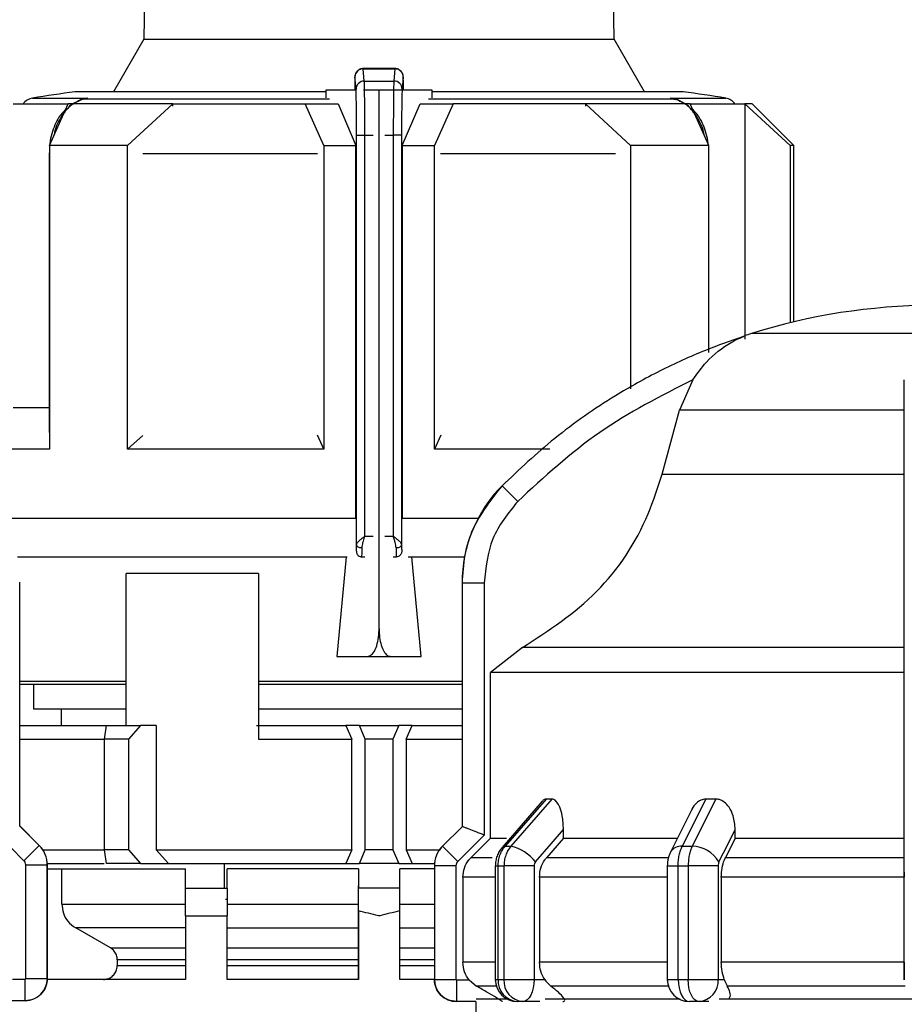
# Model space of a CAD drawing. Units: millimetres. Extents: x 50 to 2082, y 50 to 1435.
# Drawn here: x 601 to 654, y 519 to 578 of the extents above; entities that cross this region are included whole.
import ezdxf

# ---------------------------------------------------------------- set-up
doc = ezdxf.new("R2010")
doc.units = ezdxf.units.MM
doc.header["$LTSCALE"] = 5
doc.styles.add('SLDTEXTSTYLE0', font='TXT', dxfattribs={"width": 0.75})
doc.dimstyles.new('SLDDIMSTYLE0', dxfattribs={"dimtxt": 17.5, "dimasz": 16.51, "dimexe": 0, "dimexo": 0.0625, "dimgap": 4.375, "dimtad": 1, "dimdec": 0, "dimlfac": 0.6, "dimrnd": 1e-09, "dimzin": 12, "dimdsep": 46, "dimtxsty": 'SLDTEXTSTYLE0', "dimsah": 1, "dimcen": 0.09, "dimadec": 0, "dimazin": 3, "dimtfac": 1, "dimtdec": 0, "dimtofl": 0, "dimtmove": 0, "dimatfit": 3, "dimfxl": 1, "dimfrac": 2, "dimtolj": 1, "dimtzin": 12, "dimarcsym": 0})
doc.dimstyles.new('SLDDIMSTYLE1', dxfattribs={"dimtxt": 17.5, "dimasz": 16.51, "dimexe": 0, "dimexo": 0.0625, "dimgap": 4.375, "dimtad": 1, "dimlfac": 0.6, "dimrnd": 1e-09, "dimzin": 12, "dimdsep": 46, "dimtxsty": 'SLDTEXTSTYLE0', "dimsah": 1, "dimcen": 0.09, "dimadec": 0, "dimazin": 3, "dimtfac": 1, "dimtofl": 0, "dimtmove": 0, "dimatfit": 3, "dimfxl": 1, "dimfrac": 2, "dimtolj": 1, "dimtzin": 12, "dimarcsym": 0})

# ---------------------------------------------------------------- blocks, each defined once
blk = doc.blocks.new('_D_1')
at = {"color": 7, "linetype": 'Continuous', "lineweight": 0}
for p, q in [((311.94, 373.091), (311.94, 706.314)), ((980.793, 547.633), (980.793, 706.314)), ((311.94, 701.314), (980.793, 701.314))]:
    blk.add_line(p, q, dxfattribs=at)
at = {"color": 7, "linetype": 'Continuous', "lineweight": 18}
for points in [[(311.94, 701.314), (328.45, 698.774), (328.45, 703.854)], [(980.793, 701.314), (964.283, 703.854), (964.283, 698.774)]]:
    blk.add_solid(points, dxfattribs=at)
at = {"color": 7, "linetype": 'Continuous', "lineweight": 18, "insert": (626.97, 723.873), "char_height": 17.5, "attachment_point": 1, "style": 'SLDTEXTSTYLE0'}
blk.add_mtext('404', dxfattribs=at)
blk = doc.blocks.new('_D_8')
at = {"color": 7, "linetype": 'Continuous', "lineweight": 0}
for p, q in [((380.792, 525.26), (380.792, 666.83)), ((980.793, 547.633), (980.793, 666.83)), ((380.792, 661.83), (980.793, 661.83))]:
    blk.add_line(p, q, dxfattribs=at)
at = {"color": 7, "linetype": 'Continuous', "lineweight": 18}
for points in [[(380.792, 661.83), (397.302, 659.29), (397.302, 664.37)], [(980.793, 661.83), (964.283, 664.37), (964.283, 659.29)]]:
    blk.add_solid(points, dxfattribs=at)
at = {"color": 7, "linetype": 'Continuous', "lineweight": 18, "insert": (666.377, 684.389), "char_height": 17.5, "attachment_point": 1, "style": 'SLDTEXTSTYLE0'}
blk.add_mtext('360', dxfattribs=at)

msp = doc.modelspace()

# ---------------------------------------------------------------- linework, layer by layer
at = {"color": 7, "linetype": 'Continuous', "lineweight": 25}
for p, q in [((609.126, 625.58), (608.278, 576.982)), ((609.126, 625.58), (608.278, 576.982)), ((636.641, 576.982), (635.793, 625.58)), ((636.641, 576.982), (635.793, 625.58)), ((608.278, 576.982), (606.451, 573.818)), ((608.278, 576.982), (606.451, 573.818)), ((608.278, 576.982), (636.641, 576.982)), ((638.468, 573.818), (636.641, 576.982)), ((638.468, 573.818), (636.641, 576.982)), ((623.441, 575.222), (621.49, 575.222)), ((621.568, 574.466), (621.507, 575.206)), ((621.507, 575.206), (623.413, 575.206)), ((623.413, 575.206), (623.351, 574.466)), ((621.069, 573.975), (621.007, 574.712)), ((623.913, 574.712), (623.851, 573.975)), ((619.25, 573.913), (619.25, 573.444)), ((621.073, 573.913), (619.25, 573.913)), ((620.994, 573.972), (620.994, 573.913)), ((622.46, 573.913), (621.522, 573.913)), ((621.568, 574.466), (623.351, 574.466)), ((622.46, 541.413), (622.46, 573.913)), ((623.847, 573.913), (622.46, 573.913)), ((625.669, 573.913), (623.847, 573.913)), ((623.926, 573.913), (623.926, 573.972)), ((625.669, 573.444), (625.669, 573.913)), ((601.56, 573.436), (604.905, 573.436)), ((604.454, 573.326), (603.784, 572.978)), ((604.033, 573.08), (604.339, 573.291)), ((619.25, 573.818), (604.127, 573.818)), ((604.905, 573.436), (604.61, 573.361)), ((619.481, 573.361), (604.61, 573.361)), ((604.612, 573.361), (604.905, 573.436)), ((640.31, 573.361), (625.438, 573.361)), ((640.793, 573.818), (625.669, 573.818)), ((640.31, 573.361), (640.015, 573.436)), ((640.015, 573.436), (640.311, 573.36)), ((640.015, 573.436), (643.36, 573.436)), ((641.136, 572.978), (640.466, 573.326)), ((640.581, 573.291), (640.887, 573.08)), ((602.583, 570.58), (603.711, 573.08)), ((602.583, 570.58), (603.711, 573.08)), ((607.297, 570.58), (610.021, 573.08)), ((607.297, 570.58), (610.021, 573.08)), ((610.021, 572.95), (610.021, 573.08)), ((619.126, 570.58), (617.998, 573.08)), ((617.998, 573.08), (619.987, 573.08)), ((619.126, 570.58), (617.998, 573.08)), ((619.987, 573.08), (621.063, 570.58)), ((619.987, 573.08), (621.063, 570.58)), ((623.857, 570.58), (624.932, 573.08)), ((623.857, 570.58), (624.932, 573.08)), ((624.932, 573.08), (626.921, 573.08)), ((626.921, 573.08), (625.793, 570.58)), ((626.921, 573.08), (625.793, 570.58)), ((634.899, 573.08), (634.899, 572.95)), ((637.623, 570.58), (634.899, 573.08)), ((637.623, 570.58), (634.899, 573.08)), ((642.337, 570.58), (641.208, 573.08)), ((642.337, 570.58), (641.208, 573.08)), ((644.513, 573.08), (644.513, 558.898)), ((647.237, 570.58), (644.513, 573.08)), ((644.513, 573.08), (644.513, 559.093)), ((647.237, 570.58), (644.513, 573.08)), ((647.46, 570.58), (644.96, 573.08)), ((647.46, 570.58), (644.96, 573.08)), ((621.103, 571.193), (621.602, 571.193)), ((621.103, 546.483), (621.103, 571.193)), ((621.602, 547.007), (621.602, 571.193)), ((621.602, 571.193), (622.108, 571.193)), ((622.812, 571.193), (623.317, 571.193)), ((623.317, 571.193), (623.317, 547.007)), ((623.817, 571.193), (623.317, 571.193)), ((623.817, 571.193), (623.817, 546.483)), ((602.583, 570.58), (602.583, 552.246)), ((607.297, 552.246), (607.297, 570.58)), ((619.126, 570.58), (619.126, 552.246)), ((619.126, 570.58), (621.063, 570.58)), ((621.063, 548.08), (621.063, 570.58)), ((623.857, 570.58), (623.857, 548.08)), ((623.857, 570.58), (625.793, 570.58)), ((625.793, 552.246), (625.793, 570.58)), ((637.623, 570.58), (637.623, 555.897)), ((642.337, 558.086), (642.337, 570.58)), ((647.237, 570.58), (647.237, 559.881)), ((647.46, 559.935), (647.46, 570.58)), ((647.46, 559.935), (647.46, 570.58)), ((602.583, 570.207), (602.574, 570.071)), ((602.574, 570.071), (602.574, 553.257)), ((602.574, 570.071), (602.583, 570.071)), ((618.748, 570.071), (608.207, 570.071)), ((636.712, 570.071), (626.171, 570.071)), ((642.346, 570.071), (642.337, 570.209)), ((642.346, 570.071), (642.337, 570.071)), ((642.346, 558.292), (642.346, 570.071)), ((644.513, 559.04), (644.513, 559.039)), ((666.677, 559.232), (644.91, 559.232)), ((641.376, 556.439), (640.564, 554.599)), ((639.526, 550.744), (640.564, 554.599)), ((654.127, 554.599), (640.564, 554.599)), ((602.583, 553.257), (602.574, 553.257)), ((619.126, 552.246), (618.746, 553.09)), ((619.126, 552.246), (618.746, 553.09)), ((626.174, 553.089), (625.793, 552.246)), ((626.174, 553.089), (625.793, 552.246)), ((607.297, 552.246), (608.212, 553.087)), ((607.297, 552.246), (608.212, 553.087)), ((632.75, 552.246), (625.793, 552.246)), ((639.526, 550.744), (654.127, 550.744)), ((630.821, 549.104), (629.874, 550.042)), ((623.857, 548.08), (628.43, 548.08)), ((621.602, 547.007), (622.108, 547.007)), ((622.812, 547.007), (623.317, 547.007)), ((621.073, 546.091), (621.092, 546.091)), ((623.828, 546.091), (623.847, 546.091)), ((600.651, 545.757), (620.527, 545.757)), ((620.476, 545.757), (619.923, 539.746)), ((620.476, 545.757), (619.923, 539.746)), ((621.418, 545.757), (621.425, 545.757)), ((621.425, 545.757), (621.61, 545.757)), ((623.31, 545.757), (623.494, 545.757)), ((623.494, 545.757), (623.501, 545.757)), ((624.219, 545.757), (627.611, 545.757)), ((624.996, 539.746), (624.443, 545.757)), ((624.996, 539.746), (624.443, 545.757)), ((600.791, 544.226), (600.793, 544.226)), ((600.793, 529.522), (600.793, 544.226)), ((615.182, 544.746), (607.209, 544.746)), ((607.209, 535.58), (607.209, 544.746)), ((615.182, 544.746), (615.182, 534.746)), ((627.46, 544.178), (627.46, 529.474)), ((627.46, 544.178), (627.462, 544.178)), ((627.462, 544.178), (627.462, 529.474)), ((628.795, 544.178), (627.462, 544.178)), ((628.795, 544.178), (628.795, 528.968)), ((654.127, 528.967), (654.127, 544.178)), ((631.101, 540.278), (629.179, 538.776)), ((654.127, 540.278), (631.101, 540.278)), ((619.923, 539.746), (621.766, 539.746)), ((621.766, 539.746), (623.154, 539.746)), ((621.766, 539.746), (623.154, 539.746)), ((623.154, 539.746), (624.996, 539.746)), ((600.793, 538.257), (607.209, 538.257)), ((615.182, 538.257), (627.46, 538.257)), ((629.179, 528.783), (629.179, 538.776)), ((601.627, 538.08), (601.627, 536.59)), ((601.627, 538.08), (601.627, 536.59)), ((615.182, 538.08), (619.768, 538.08)), ((601.627, 536.59), (607.209, 536.59)), ((603.293, 536.59), (603.293, 535.58)), ((603.293, 536.59), (603.293, 535.58)), ((615.182, 536.59), (627.46, 536.59)), ((600.793, 535.58), (606.02, 535.58)), ((605.91, 534.746), (606.03, 535.58)), ((605.91, 534.746), (606.03, 535.58)), ((606.03, 535.58), (608.079, 535.58)), ((608.079, 535.58), (607.354, 534.746)), ((608.079, 535.58), (607.354, 534.746)), ((609.029, 535.58), (608.079, 535.58)), ((609.029, 535.58), (609.029, 528.08)), ((615.065, 535.58), (620.463, 535.58)), ((620.463, 535.58), (620.818, 534.746)), ((621.276, 535.58), (620.463, 535.58)), ((620.463, 535.58), (620.818, 534.746)), ((621.626, 534.746), (621.276, 535.58)), ((621.276, 535.58), (623.643, 535.58)), ((621.626, 534.746), (621.276, 535.58)), ((623.643, 535.58), (623.293, 534.746)), ((623.643, 535.58), (623.293, 534.746)), ((624.456, 535.58), (623.643, 535.58)), ((624.101, 534.746), (624.456, 535.58)), ((624.101, 534.746), (624.456, 535.58)), ((624.456, 535.58), (627.46, 535.58)), ((600.793, 534.746), (605.91, 534.746)), ((605.91, 528.08), (605.91, 534.746)), ((607.354, 534.746), (605.91, 534.746)), ((607.354, 534.746), (607.354, 528.08)), ((615.182, 534.746), (620.818, 534.746)), ((620.818, 528.08), (620.818, 534.746)), ((621.626, 528.08), (621.626, 534.746)), ((623.293, 534.746), (621.626, 534.746)), ((623.293, 534.746), (623.293, 528.08)), ((624.101, 534.746), (624.101, 528.08)), ((624.101, 534.746), (627.46, 534.746)), ((632.528, 531.14), (630.065, 528.295)), ((632.875, 531.14), (630.409, 528.295)), ((632.875, 531.14), (632.528, 531.14)), ((642.16, 531.14), (640.74, 528.295)), ((642.762, 531.14), (641.337, 528.295)), ((642.762, 531.14), (642.16, 531.14)), ((632.287, 531.006), (629.879, 528.226)), ((641.291, 530.474), (640.028, 527.947)), ((601.969, 528.343), (600.79, 529.522)), ((601.972, 528.343), (600.793, 529.522)), ((627.46, 529.474), (626.281, 528.295)), ((627.463, 529.474), (626.284, 528.295)), ((627.462, 529.474), (627.463, 529.474)), ((601.05, 527.424), (599.458, 529.016)), ((628.795, 528.968), (627.203, 527.376)), ((629.179, 528.783), (627.998, 527.605)), ((629.179, 528.783), (630.149, 528.783)), ((633.578, 528.783), (632.555, 527.605)), ((633.578, 528.783), (633.578, 529.305)), ((633.578, 528.783), (640.429, 528.783)), ((643.929, 528.783), (643.339, 527.605)), ((643.929, 528.783), (643.929, 529.305)), ((643.929, 528.783), (654.127, 528.783)), ((654.127, 527.376), (654.127, 528.967)), ((601.05, 527.424), (601.969, 528.343)), ((601.969, 528.343), (601.972, 528.343)), ((626.281, 528.295), (626.284, 528.295)), ((627.203, 527.376), (626.284, 528.295)), ((630.065, 528.295), (630.409, 528.295)), ((640.74, 528.295), (641.337, 528.295)), ((602.186, 528.08), (605.91, 528.08)), ((606.03, 527.246), (605.91, 528.08)), ((607.354, 528.08), (605.91, 528.08)), ((606.03, 527.246), (605.91, 528.08)), ((607.354, 528.08), (608.079, 527.246)), ((607.354, 528.08), (608.079, 527.246)), ((609.029, 528.08), (609.765, 527.246)), ((609.029, 528.08), (620.818, 528.08)), ((609.029, 528.08), (609.765, 527.246)), ((620.818, 528.08), (620.463, 527.246)), ((620.818, 528.08), (620.463, 527.246)), ((621.276, 527.246), (621.626, 528.08)), ((621.276, 527.246), (621.626, 528.08)), ((623.293, 528.08), (621.626, 528.08)), ((623.293, 528.08), (623.643, 527.246)), ((623.293, 528.08), (623.643, 527.246)), ((624.101, 528.08), (624.456, 527.246)), ((624.101, 528.08), (626.1, 528.08)), ((624.101, 528.08), (624.456, 527.246)), ((629.28, 527.605), (627.998, 527.605)), ((639.844, 527.605), (632.555, 527.605)), ((654.127, 527.605), (643.339, 527.605)), ((601.158, 520.307), (601.158, 527.165)), ((601.158, 527.165), (602.457, 527.165)), ((602.457, 520.307), (602.457, 527.165)), ((602.457, 527.165), (602.46, 527.165)), ((602.458, 527.246), (605.894, 527.246)), ((602.46, 520.307), (602.46, 527.165)), ((608.079, 527.246), (606.03, 527.246)), ((608.079, 527.246), (609.765, 527.246)), ((609.765, 527.246), (620.463, 527.246)), ((613.14, 525.757), (613.14, 527.246)), ((620.463, 527.246), (621.276, 527.246)), ((623.643, 527.246), (621.276, 527.246)), ((623.643, 527.246), (624.456, 527.246)), ((624.456, 527.246), (625.798, 527.246)), ((625.793, 527.117), (625.793, 520.26)), ((625.793, 527.117), (625.796, 527.117)), ((625.796, 527.117), (625.796, 520.26)), ((627.096, 527.117), (625.796, 527.117)), ((627.096, 527.117), (627.096, 520.26)), ((629.469, 527.117), (629.469, 520.26)), ((629.469, 527.117), (629.64, 527.117)), ((629.64, 527.117), (629.989, 527.117)), ((629.64, 520.26), (629.64, 527.117)), ((631.802, 527.117), (629.989, 527.117)), ((629.989, 527.117), (629.989, 520.26)), ((631.802, 527.117), (631.802, 520.26)), ((639.839, 527.117), (639.839, 520.26)), ((639.839, 527.117), (640.492, 527.117)), ((640.492, 527.117), (641.096, 527.117)), ((640.492, 520.26), (640.492, 527.117)), ((642.904, 527.117), (641.096, 527.117)), ((641.096, 527.117), (641.096, 520.26)), ((642.904, 527.117), (642.904, 520.26)), ((654.127, 520.26), (654.127, 527.117)), ((602.46, 526.924), (610.793, 526.924)), ((603.334, 524.81), (603.334, 526.924)), ((610.793, 525.757), (610.793, 526.924)), ((621.21, 526.924), (613.293, 526.924)), ((613.293, 525.757), (613.293, 526.924)), ((621.21, 526.924), (621.21, 525.757)), ((625.793, 526.924), (623.71, 526.924)), ((623.71, 525.757), (623.71, 526.924)), ((627.509, 526.426), (627.509, 521.297)), ((629.469, 526.426), (627.509, 526.426)), ((632.132, 526.426), (632.132, 521.297)), ((639.839, 526.426), (632.132, 526.426)), ((654.127, 526.426), (643.094, 526.426)), ((643.094, 526.426), (643.094, 521.297)), ((621.21, 520.257), (621.21, 525.913)), ((610.793, 525.757), (613.293, 525.757)), ((610.793, 525.757), (613.293, 525.757)), ((621.21, 524.396), (621.21, 525.757)), ((623.71, 525.757), (621.21, 525.757)), ((623.71, 524.396), (623.71, 525.757)), ((603.334, 524.81), (610.793, 524.81)), ((613.293, 525.079), (613.208, 525.079)), ((613.293, 524.81), (621.21, 524.81)), ((623.71, 524.81), (625.793, 524.81)), ((610.793, 524.09), (610.793, 520.257)), ((610.793, 524.09), (613.293, 524.09)), ((613.293, 520.257), (613.293, 524.09)), ((621.21, 524.396), (621.21, 520.257)), ((623.71, 520.257), (623.71, 524.396)), ((610.793, 523.367), (604.169, 523.367)), ((606.258, 522.164), (604.169, 523.367)), ((606.258, 522.164), (604.169, 523.367)), ((613.293, 523.367), (621.21, 523.367)), ((623.71, 523.367), (625.793, 523.367)), ((606.258, 522.164), (610.793, 522.164)), ((613.293, 522.164), (621.21, 522.164)), ((623.71, 522.164), (625.793, 522.164)), ((610.793, 521.442), (606.676, 521.442)), ((606.676, 521.442), (606.676, 521.09)), ((606.676, 521.09), (610.793, 521.09)), ((621.21, 521.442), (613.293, 521.442)), ((613.293, 521.09), (621.21, 521.09)), ((625.793, 521.442), (623.71, 521.442)), ((623.71, 521.09), (625.793, 521.09)), ((629.469, 521.297), (627.509, 521.297)), ((639.839, 521.297), (632.132, 521.297)), ((654.127, 521.297), (643.094, 521.297)), ((600.354, 520.274), (601.124, 520.274)), ((601.124, 518.974), (601.124, 520.274)), ((601.158, 520.307), (602.457, 520.307)), ((602.457, 520.307), (602.46, 520.307)), ((610.793, 520.257), (602.46, 520.257)), ((621.21, 520.257), (613.293, 520.257)), ((625.793, 520.257), (623.71, 520.257)), ((625.793, 520.26), (625.796, 520.26)), ((625.796, 520.26), (627.096, 520.26)), ((627.129, 520.226), (627.899, 520.226)), ((627.129, 520.226), (627.129, 518.926)), ((627.899, 520.226), (628.341, 519.854)), ((629.469, 520.26), (629.64, 520.26)), ((631.802, 520.26), (632.446, 520.26)), ((639.902, 519.854), (632.82, 519.854)), ((639.839, 520.26), (640.492, 520.26)), ((642.904, 520.26), (643.276, 520.26)), ((601.124, 518.974), (599.957, 518.974)), ((628.296, 518.926), (627.129, 518.926)), ((628.293, 518.926), (628.293, 515.09)), ((631.136, 518.926), (630.802, 518.926)), ((632.146, 518.926), (631.136, 518.926)), ((632.479, 519.09), (640.618, 519.09)), ((641.75, 518.926), (641.172, 518.926)), ((642.333, 518.926), (641.75, 518.926)), ((642.957, 519.09), (654.795, 519.09))]:
    msp.add_line(p, q, dxfattribs=at)
at = {"color": 7, "linetype": 'Continuous', "lineweight": 25, "flags": 128}
for points in [[(604.324, 573.254), (604.331, 573.249), (604.337, 573.247), (604.341, 573.247), (604.344, 573.251), (604.345, 573.257), (604.345, 573.266), (604.343, 573.277), (604.339, 573.291)], [(640.581, 573.291), (640.577, 573.277), (640.575, 573.266), (640.574, 573.257), (640.576, 573.251), (640.578, 573.247), (640.583, 573.247), (640.588, 573.249), (640.596, 573.254)], [(600.407, 573.08), (600.648, 573.08), (600.939, 573.08), (601.281, 573.08), (601.672, 573.08), (602.112, 573.08), (602.599, 573.08), (603.133, 573.08), (603.711, 573.08)], [(600.407, 573.08), (600.648, 573.08), (600.939, 573.08), (601.281, 573.08), (601.672, 573.08), (602.112, 573.08), (602.599, 573.08), (603.133, 573.08), (603.711, 573.08)], [(610.021, 573.08), (609.101, 573.08), (608.214, 573.08), (607.363, 573.08), (606.55, 573.08), (605.776, 573.08), (605.044, 573.08), (604.355, 573.08), (603.711, 573.08)], [(610.021, 573.08), (609.101, 573.08), (608.214, 573.08), (607.363, 573.08), (606.55, 573.08), (605.776, 573.08), (605.044, 573.08), (604.355, 573.08), (603.711, 573.08)], [(610.021, 573.08), (610.94, 573.08), (611.886, 573.08), (612.856, 573.08), (613.849, 573.08), (614.862, 573.08), (615.893, 573.08), (616.939, 573.08), (617.998, 573.08)], [(610.021, 573.08), (610.94, 573.08), (611.886, 573.08), (612.856, 573.08), (613.849, 573.08), (614.862, 573.08), (615.893, 573.08), (616.939, 573.08), (617.998, 573.08)], [(634.899, 573.08), (633.98, 573.08), (633.034, 573.08), (632.063, 573.08), (631.07, 573.08), (630.057, 573.08), (629.026, 573.08), (627.98, 573.08), (626.921, 573.08)], [(634.899, 573.08), (633.98, 573.08), (633.034, 573.08), (632.063, 573.08), (631.07, 573.08), (630.057, 573.08), (629.026, 573.08), (627.98, 573.08), (626.921, 573.08)], [(641.208, 573.08), (640.565, 573.08), (639.876, 573.08), (639.143, 573.08), (638.37, 573.08), (637.556, 573.08), (636.705, 573.08), (635.819, 573.08), (634.899, 573.08)], [(641.208, 573.08), (640.565, 573.08), (639.876, 573.08), (639.143, 573.08), (638.37, 573.08), (637.556, 573.08), (636.705, 573.08), (635.819, 573.08), (634.899, 573.08)], [(641.208, 573.08), (641.787, 573.08), (642.32, 573.08), (642.807, 573.08), (643.247, 573.08), (643.638, 573.08), (643.98, 573.08), (644.272, 573.08), (644.513, 573.08)], [(641.208, 573.08), (641.787, 573.08), (642.32, 573.08), (642.807, 573.08), (643.247, 573.08), (643.638, 573.08), (643.98, 573.08), (644.272, 573.08), (644.513, 573.08)], [(644.96, 573.08), (644.932, 573.08), (644.848, 573.08), (644.708, 573.08), (644.513, 573.08)], [(644.96, 573.08), (644.932, 573.08), (644.848, 573.08), (644.708, 573.08), (644.513, 573.08)], [(607.297, 570.58), (606.641, 570.58), (606.003, 570.58), (605.383, 570.58), (604.782, 570.58), (604.201, 570.58), (603.64, 570.58), (603.101, 570.58), (602.583, 570.58)], [(607.297, 570.58), (606.641, 570.58), (606.003, 570.58), (605.383, 570.58), (604.782, 570.58), (604.201, 570.58), (603.64, 570.58), (603.101, 570.58), (602.583, 570.58)], [(642.337, 570.58), (641.819, 570.58), (641.279, 570.58), (640.718, 570.58), (640.137, 570.58), (639.537, 570.58), (638.917, 570.58), (638.279, 570.58), (637.623, 570.58)], [(642.337, 570.58), (641.819, 570.58), (641.279, 570.58), (640.718, 570.58), (640.137, 570.58), (639.537, 570.58), (638.917, 570.58), (638.279, 570.58), (637.623, 570.58)], [(647.46, 570.58), (647.446, 570.58), (647.404, 570.58), (647.334, 570.58), (647.237, 570.58)], [(647.46, 570.58), (647.446, 570.58), (647.404, 570.58), (647.334, 570.58), (647.237, 570.58)], [(602.574, 554.746), (602.112, 554.746), (601.672, 554.746), (601.281, 554.746), (600.939, 554.746), (600.648, 554.746), (600.407, 554.746)], [(602.574, 554.746), (602.112, 554.746), (601.672, 554.746), (601.281, 554.746), (600.939, 554.746), (600.648, 554.746), (600.407, 554.746)], [(602.583, 552.246), (601.644, 552.246), (600.791, 552.246), (600.03, 552.246), (599.363, 552.246), (598.792, 552.246), (598.321, 552.246), (597.951, 552.246), (597.683, 552.246)], [(602.583, 552.246), (601.644, 552.246), (600.791, 552.246), (600.03, 552.246), (599.363, 552.246), (598.792, 552.246), (598.321, 552.246), (597.951, 552.246), (597.683, 552.246)], [(619.126, 552.246), (617.53, 552.246), (615.955, 552.246), (614.407, 552.246), (612.893, 552.246), (611.418, 552.246), (609.99, 552.246), (608.615, 552.246), (607.297, 552.246)], [(619.126, 552.246), (617.53, 552.246), (615.955, 552.246), (614.407, 552.246), (612.893, 552.246), (611.418, 552.246), (609.99, 552.246), (608.615, 552.246), (607.297, 552.246)], [(599.849, 548.08), (601.675, 548.08), (604.057, 548.08), (606.876, 548.08), (610.065, 548.08), (613.548, 548.08), (617.244, 548.08), (621.063, 548.08)], [(599.849, 548.08), (601.675, 548.08), (604.057, 548.08), (606.876, 548.08), (610.065, 548.08), (613.548, 548.08), (617.244, 548.08), (621.063, 548.08)], [(621.436, 546.293), (621.371, 546.297), (621.309, 546.308), (621.252, 546.326), (621.202, 546.349), (621.16, 546.378), (621.129, 546.411), (621.11, 546.446), (621.103, 546.483)], [(623.817, 546.483), (623.81, 546.446), (623.791, 546.411), (623.76, 546.378), (623.718, 546.349), (623.668, 546.325), (623.61, 546.308), (623.548, 546.297), (623.484, 546.293)], [(654.127, 538.776), (649.891, 538.776), (645.808, 538.776), (641.981, 538.776), (638.511, 538.776), (635.485, 538.776), (632.982, 538.776), (631.067, 538.776), (629.788, 538.776), (629.179, 538.776)], [(600.793, 538.08), (601.579, 538.08), (602.961, 538.08), (604.848, 538.08), (607.191, 538.08), (607.209, 538.08)], [(600.793, 538.08), (601.579, 538.08), (602.961, 538.08), (604.848, 538.08), (607.191, 538.08), (607.209, 538.08)], [(619.768, 538.08), (623.305, 538.08), (626.821, 538.08), (627.46, 538.08)], [(619.768, 538.08), (623.305, 538.08), (626.821, 538.08), (627.46, 538.08)], [(627.46, 529.474), (627.46, 529.474), (627.46, 529.474), (627.461, 529.474), (627.462, 529.474)], [(631.887, 527.352), (632.834, 528.446), (633.578, 529.305)], [(642.953, 527.352), (643.5, 528.446), (643.929, 529.305)], [(629.879, 528.226), (629.952, 528.276), (630.065, 528.295)], [(629.532, 519.854), (629.231, 519.854), (628.904, 519.854), (628.646, 519.854), (628.458, 519.854), (628.341, 519.854)], [(629.64, 520.26), (629.683, 520.26), (629.726, 520.26), (629.769, 520.26), (629.812, 520.26), (629.856, 520.26), (629.9, 520.26), (629.944, 520.26), (629.989, 520.26)], [(629.989, 520.26), (630.142, 520.26), (630.333, 520.26), (630.555, 520.26), (630.798, 520.26), (631.054, 520.26), (631.313, 520.26), (631.566, 520.26), (631.802, 520.26)], [(631.802, 520.26), (631.789, 520), (631.751, 519.749), (631.69, 519.519), (631.607, 519.317), (631.506, 519.151), (631.391, 519.028), (631.266, 518.952), (631.136, 518.926)], [(640.492, 520.26), (640.567, 520.26), (640.642, 520.26), (640.718, 520.26), (640.793, 520.26), (640.869, 520.26), (640.945, 520.26), (641.02, 520.26), (641.096, 520.26)], [(640.492, 520.26), (640.505, 520), (640.544, 519.749), (640.607, 519.519), (640.691, 519.317), (640.794, 519.151), (640.912, 519.028), (641.04, 518.952), (641.172, 518.926)], [(641.75, 518.926), (641.622, 518.952), (641.5, 519.028), (641.387, 519.151), (641.288, 519.317), (641.206, 519.519), (641.146, 519.749), (641.109, 520), (641.096, 520.26)], [(641.096, 520.26), (641.334, 520.26), (641.587, 520.26), (641.846, 520.26), (642.102, 520.26), (642.344, 520.26), (642.564, 520.26), (642.753, 520.26), (642.904, 520.26)], [(654.181, 519.854), (652.789, 519.854), (651.404, 519.854), (650.03, 519.854), (648.671, 519.854), (647.331, 519.854), (646.013, 519.854), (644.72, 519.854), (643.455, 519.854)], [(628.311, 519.09), (628.319, 519.09), (628.783, 519.09), (629.823, 519.09), (630.162, 519.09)]]:
    msp.add_lwpolyline(points, dxfattribs=at)
at = {"color": 7, "linetype": 'Continuous', "lineweight": 25}
for centre, radius, start, end in [((621.505, 574.707), 0.498, 89.79779, 179.47794), ((621.566, 573.969), 0.497, 89.67167, 179.28549), ((623.354, 573.969), 0.497, 0.71451, 90.32833), ((601.69, 572.613), 0.833, 99.01845, 145.96641), ((622.46, 441.751), 133.333, 97.90321, 99.01843), ((604.648, 572.824), 0.539, 94.03733, 127.00577), ((640.273, 572.83), 0.533, 68.71484, 86.06793), ((640.266, 572.814), 0.551, 53.15939, 68.63177), ((622.46, 441.751), 133.333, 80.98157, 82.09679), ((643.23, 572.613), 0.833, 34.03355, 80.98157), ((655.927, 524.259), 36.667, 90.20835, 107.48513), ((646.913, 552.873), 6.667, 111.3717, 111.85032), ((646.913, 552.873), 6.667, 107.48513, 111.3717), ((635.793, 544.178), 8.333, 135.28279, 180), ((600.793, 527.165), 1.667, 0, 45), ((627.46, 527.117), 1.667, 135, 180), ((629.837, 525.769), 2.591, 37.68774, 77.23125), ((640.667, 527.542), 0.757, 84.46478, 147.56905), ((641.294, 526.365), 1.931, 30.76298, 88.73347), ((601.127, 520.307), 1.333, 270, 0), ((627.127, 520.26), 1.333, 180, 270), ((630.802, 520.26), 1.333, 180, 270), ((630.894, 520.18), 1.257, 176.35015, 265.81244), ((631.236, 520.173), 1.251, 176.02441, 265.37673), ((641.172, 520.26), 1.333, 180, 270), ((641.653, 520.176), 1.254, 274.40194, 3.81127)]:
    msp.add_arc(centre, radius, start, end, dxfattribs=at)
for points, knots in [([(621.505, 575.222), (621.47, 575.219), (621.4, 575.215), (621.3, 575.181), (621.211, 575.13), (621.115, 575.045), (621.037, 574.922), (621.005, 574.788), (621.006, 574.736), (621.006, 574.716)], [0, 0, 0, 0, 0.122632, 0.244046, 0.363366, 0.480171, 0.69494, 0.882076, 1, 1, 1, 1]), ([(623.913, 574.712), (623.909, 574.759), (623.9, 574.864), (623.832, 574.992), (623.742, 575.088), (623.648, 575.152), (623.536, 575.197), (623.454, 575.203), (623.413, 575.206)], [0, 0, 0, 0, 0.180494, 0.408853, 0.542535, 0.687589, 0.841384, 1, 1, 1, 1]), ([(623.909, 574.739), (623.908, 574.766), (623.907, 574.83), (623.883, 574.908), (623.835, 574.996), (623.784, 575.061), (623.716, 575.124), (623.629, 575.177), (623.526, 575.214), (623.452, 575.219), (623.415, 575.222)], [0, 0, 0, 0, 0.14346, 0.33999, 0.430334, 0.525143, 0.629437, 0.744792, 0.869678, 1, 1, 1, 1]), ([(621.007, 574.712), (621.006, 574.717), (621.004, 574.728), (621.002, 574.698), (621, 574.638), (620.998, 574.547), (620.996, 574.432), (620.995, 574.294), (620.994, 574.138), (620.994, 574.027), (620.994, 573.972)], [0, 0, 0, 0, 0.12707, 0.254899, 0.375619, 0.499626, 0.620846, 0.744451, 0.871106, 1, 1, 1, 1]), ([(623.926, 573.972), (623.926, 574.027), (623.926, 574.137), (623.925, 574.292), (623.924, 574.431), (623.922, 574.546), (623.92, 574.637), (623.918, 574.698), (623.915, 574.729), (623.914, 574.718), (623.913, 574.712)], [0, 0, 0, 0, 0.127415, 0.2554759, 0.3762241, 0.5003028, 0.6214519, 0.7450286, 0.871454, 1, 1, 1, 1]), ([(623.923, 574.455), (623.923, 574.478), (623.923, 574.504), (623.922, 574.521), (623.922, 574.522)], [0, 0, 0, 0, 0.926031, 1, 1, 1, 1]), ([(621.103, 571.193), (621.102, 571.385), (621.102, 571.769), (621.099, 572.477), (621.091, 573.196), (621.08, 573.755), (621.072, 573.906), (621.069, 573.975)], [0, 0, 0, 0, 0.147695, 0.295506, 0.567235, 0.803157, 1, 1, 1, 1]), ([(621.602, 571.193), (621.602, 571.52), (621.601, 572.212), (621.594, 573.2), (621.584, 574.078), (621.574, 574.333), (621.568, 574.466)], [0, 0, 0, 0, 0.213544, 0.451437, 0.713613, 1, 1, 1, 1]), ([(623.351, 574.466), (623.346, 574.333), (623.336, 574.078), (623.326, 573.2), (623.319, 572.212), (623.318, 571.52), (623.317, 571.193)], [0, 0, 0, 0, 0.286387, 0.548563, 0.786456, 1, 1, 1, 1]), ([(623.851, 573.975), (623.848, 573.906), (623.839, 573.755), (623.828, 573.196), (623.821, 572.477), (623.818, 571.77), (623.817, 571.385), (623.817, 571.193)], [0, 0, 0, 0, 0.196842, 0.432762, 0.70449, 0.852188, 1, 1, 1, 1]), ([(604.61, 573.361), (604.343, 573.256), (603.835, 573.055), (603.247, 572.271), (602.91, 571.614), (602.862, 571.207), (602.861, 571.196)], [0, 0, 0, 0, 0.344905, 0.656372, 0.990727, 1, 1, 1, 1]), ([(642.059, 571.196), (642.057, 571.207), (642.01, 571.614), (641.673, 572.271), (641.085, 573.055), (640.577, 573.256), (640.31, 573.361)], [0, 0, 0, 0, 0.009412, 0.343734, 0.655143, 1, 1, 1, 1]), ([(603.637, 572.825), (603.467, 572.657), (603.072, 572.263), (602.769, 571.467), (602.626, 570.882), (602.613, 570.661), (602.612, 570.643)], [0, 0, 0, 0, 0.3229484, 0.7542856, 0.9801738, 1, 1, 1, 1]), ([(642.308, 570.643), (642.307, 570.661), (642.293, 570.882), (642.151, 571.467), (641.848, 572.263), (641.452, 572.657), (641.283, 572.825)], [0, 0, 0, 0, 0.0199735, 0.245805, 0.6770603, 1, 1, 1, 1]), ([(644.437, 559.061), (643.665, 558.789), (641.95, 558.186), (639.359, 556.997), (636.287, 555.279), (633.033, 553.023), (630.911, 551.02), (629.874, 550.042)], [0, 0, 0, 0, 0.1420373, 0.3154565, 0.4939795, 0.752761, 1, 1, 1, 1]), ([(641.376, 556.439), (641.638, 556.806), (642.291, 557.722), (643.241, 558.451), (643.935, 558.829), (644.128, 558.923), (644.254, 558.981), (644.344, 559.021), (644.401, 559.045), (644.43, 559.058), (644.437, 559.061), (644.437, 559.061), (644.437, 559.061)], [0, 0, 0, 0, 0.308796, 0.771562, 0.849538, 0.901241, 0.935455, 0.958308, 0.981433, 0.990582, 0.997954, 1, 1, 1, 1]), ([(641.376, 556.439), (639.451, 555.46), (635.596, 553.499), (632.414, 550.57), (630.821, 549.104)], [0, 0, 0, 0, 0.499398, 1, 1, 1, 1]), ([(654.127, 549.104), (654.127, 550.568), (654.127, 553.497), (654.127, 555.459), (654.127, 556.439)], [0, 0, 0, 0, 0.5, 1, 1, 1, 1]), ([(631.101, 540.278), (632.68, 541.309), (635.839, 543.373), (638.434, 547.351), (639.266, 549.938), (639.526, 550.744)], [0, 0, 0, 0, 0.407822, 0.815668, 1, 1, 1, 1]), ([(629.874, 550.042), (629.213, 549.211), (628.208, 547.946), (627.564, 545.85), (627.496, 544.74), (627.462, 544.178)], [0, 0, 0, 0, 0.4860826, 0.7398377, 1, 1, 1, 1]), ([(630.821, 549.104), (630.24, 548.383), (629.078, 546.941), (628.89, 545.099), (628.795, 544.178)], [0, 0, 0, 0, 0.499991, 1, 1, 1, 1]), ([(654.127, 544.178), (654.127, 545.099), (654.127, 546.941), (654.127, 548.383), (654.127, 549.104)], [0, 0, 0, 0, 0.500009, 1, 1, 1, 1]), ([(621.103, 546.483), (621.112, 546.518), (621.131, 546.591), (621.256, 546.723), (621.421, 546.863), (621.542, 546.958), (621.602, 547.007)], [0, 0, 0, 0, 0.240203, 0.510956, 0.752438, 1, 1, 1, 1]), ([(621.436, 546.293), (621.45, 546.403), (621.475, 546.612), (621.558, 546.859), (621.595, 546.987), (621.602, 547.005), (621.602, 547.007)], [0, 0, 0, 0, 0.487704, 0.926548, 0.992029, 1, 1, 1, 1]), ([(623.484, 546.293), (623.47, 546.403), (623.45, 546.571), (623.381, 546.798), (623.345, 546.919), (623.326, 546.981), (623.32, 546.999), (623.318, 547.005), (623.317, 547.007)], [0, 0, 0, 0, 0.487284, 0.742453, 0.926971, 0.977423, 0.992193, 1, 1, 1, 1]), ([(623.317, 547.007), (623.317, 547.006), (623.318, 547.006), (623.32, 547.004), (623.328, 546.999), (623.387, 546.952), (623.505, 546.859), (623.663, 546.724), (623.789, 546.591), (623.808, 546.518), (623.817, 546.483)], [0, 0, 0, 0, 0.000278, 0.002478, 0.008601, 0.03179, 0.243635, 0.489168, 0.759861, 1, 1, 1, 1]), ([(621.092, 546.091), (621.094, 546.11), (621.097, 546.142), (621.1, 546.296), (621.102, 546.421), (621.103, 546.483)], [0, 0, 0, 0, 0.428762, 0.713657, 1, 1, 1, 1]), ([(621.092, 546.091), (621.094, 546.066), (621.097, 546.016), (621.122, 545.947), (621.158, 545.887), (621.218, 545.824), (621.308, 545.769), (621.387, 545.761), (621.425, 545.757)], [0, 0, 0, 0, 0.144323, 0.283194, 0.416612, 0.544575, 0.783074, 1, 1, 1, 1]), ([(623.828, 546.091), (623.826, 546.066), (623.823, 546.016), (623.798, 545.947), (623.761, 545.887), (623.702, 545.824), (623.612, 545.769), (623.532, 545.761), (623.494, 545.757)], [0, 0, 0, 0, 0.144487, 0.283475, 0.416963, 0.544948, 0.783354, 1, 1, 1, 1]), ([(623.817, 546.483), (623.818, 546.421), (623.819, 546.297), (623.823, 546.142), (623.826, 546.11), (623.828, 546.091)], [0, 0, 0, 0, 0.284844, 0.571169, 1, 1, 1, 1]), ([(621.766, 539.746), (621.849, 539.767), (622.017, 539.809), (622.237, 540.139), (622.392, 540.616), (622.454, 541.073), (622.458, 541.337), (622.46, 541.413)], [0, 0, 0, 0, 0.240126, 0.480684, 0.708233, 0.916739, 1, 1, 1, 1]), ([(621.766, 539.746), (621.849, 539.767), (622.017, 539.809), (622.237, 540.139), (622.392, 540.616), (622.454, 541.073), (622.458, 541.337), (622.46, 541.413)], [0, 0, 0, 0, 0.240126, 0.480684, 0.708233, 0.916739, 1, 1, 1, 1]), ([(622.46, 541.413), (622.467, 541.236), (622.48, 540.883), (622.586, 540.409), (622.743, 540.034), (622.94, 539.791), (623.084, 539.761), (623.154, 539.746)], [0, 0, 0, 0, 0.19369, 0.387165, 0.586556, 0.800439, 1, 1, 1, 1]), ([(622.46, 541.413), (622.467, 541.236), (622.48, 540.883), (622.586, 540.409), (622.743, 540.034), (622.94, 539.791), (623.084, 539.761), (623.154, 539.746)], [0, 0, 0, 0, 0.19369, 0.387165, 0.586556, 0.800439, 1, 1, 1, 1]), ([(632.528, 531.14), (632.468, 531.132), (632.383, 531.119), (632.315, 531.026), (632.295, 530.999)], [0, 0, 0, 0, 0.704055, 1, 1, 1, 1]), ([(633.578, 529.305), (633.564, 529.588), (633.541, 530.067), (633.376, 530.63), (633.196, 530.957), (633.024, 531.117), (632.918, 531.134), (632.875, 531.14)], [0, 0, 0, 0, 0.339654, 0.573127, 0.751856, 0.897495, 1, 1, 1, 1]), ([(642.16, 531.14), (642.057, 531.127), (641.85, 531.101), (641.558, 530.881), (641.364, 530.662), (641.306, 530.491), (641.3, 530.471)], [0, 0, 0, 0, 0.283177, 0.565251, 0.948994, 1, 1, 1, 1]), ([(643.929, 529.305), (643.907, 529.588), (643.869, 530.067), (643.601, 530.63), (643.304, 530.957), (643.016, 531.117), (642.836, 531.134), (642.762, 531.14)], [0, 0, 0, 0, 0.339654, 0.573127, 0.751856, 0.897495, 1, 1, 1, 1]), ([(628.795, 528.968), (628.631, 529.033), (628.301, 529.164), (627.933, 529.309), (627.701, 529.397), (627.569, 529.445), (627.485, 529.473), (627.47, 529.474), (627.463, 529.474)], [0, 0, 0, 0, 0.249643, 0.499144, 0.633001, 0.760654, 0.882744, 1, 1, 1, 1]), ([(602.457, 527.165), (602.451, 527.274), (602.439, 527.492), (602.339, 527.806), (602.188, 528.098), (602.042, 528.261), (601.969, 528.343)], [0, 0, 0, 0, 0.25, 0.5, 0.75, 1, 1, 1, 1]), ([(626.284, 528.295), (626.211, 528.214), (626.065, 528.051), (625.914, 527.758), (625.814, 527.444), (625.802, 527.226), (625.796, 527.117)], [0, 0, 0, 0, 0.25, 0.5, 0.75, 1, 1, 1, 1]), ([(629.879, 528.226), (629.817, 528.146), (629.694, 527.988), (629.567, 527.709), (629.485, 527.416), (629.474, 527.216), (629.469, 527.117)], [0, 0, 0, 0, 0.254037, 0.505379, 0.754012, 1, 1, 1, 1]), ([(629.64, 527.117), (629.645, 527.226), (629.656, 527.444), (629.743, 527.758), (629.875, 528.051), (630.001, 528.214), (630.065, 528.295)], [0, 0, 0, 0, 0.25, 0.5, 0.75, 1, 1, 1, 1]), ([(630.409, 528.295), (630.346, 528.214), (630.221, 528.051), (630.091, 527.758), (630.005, 527.444), (629.994, 527.226), (629.989, 527.117)], [0, 0, 0, 0, 0.25, 0.5, 0.75, 1, 1, 1, 1]), ([(640.492, 527.117), (640.495, 527.226), (640.501, 527.444), (640.552, 527.758), (640.629, 528.051), (640.703, 528.214), (640.74, 528.295)], [0, 0, 0, 0, 0.25, 0.5, 0.75, 1, 1, 1, 1]), ([(641.337, 528.295), (641.301, 528.214), (641.229, 528.051), (641.155, 527.758), (641.106, 527.444), (641.099, 527.226), (641.096, 527.117)], [0, 0, 0, 0, 0.25, 0.5, 0.75, 1, 1, 1, 1]), ([(627.509, 526.426), (627.528, 526.613), (627.565, 526.987), (627.786, 527.378), (627.956, 527.56), (627.998, 527.605)], [0, 0, 0, 0, 0.4285917, 0.8571724, 1, 1, 1, 1]), ([(632.132, 526.426), (632.148, 526.613), (632.18, 526.987), (632.372, 527.378), (632.519, 527.56), (632.555, 527.605)], [0, 0, 0, 0, 0.428592, 0.857172, 1, 1, 1, 1]), ([(640.028, 527.947), (639.998, 527.881), (639.939, 527.75), (639.88, 527.534), (639.845, 527.32), (639.841, 527.183), (639.839, 527.117)], [0, 0, 0, 0, 0.266079, 0.521486, 0.766128, 1, 1, 1, 1]), ([(643.094, 526.426), (643.104, 526.613), (643.122, 526.987), (643.233, 527.378), (643.318, 527.56), (643.339, 527.605)], [0, 0, 0, 0, 0.428592, 0.857172, 1, 1, 1, 1]), ([(601.158, 527.165), (601.153, 527.213), (601.144, 527.311), (601.082, 527.386), (601.05, 527.424)], [0, 0, 0, 0, 0.499994, 1, 1, 1, 1]), ([(627.203, 527.376), (627.172, 527.338), (627.109, 527.263), (627.1, 527.166), (627.096, 527.117)], [0, 0, 0, 0, 0.500006, 1, 1, 1, 1]), ([(631.887, 527.352), (631.862, 527.318), (631.813, 527.25), (631.806, 527.161), (631.802, 527.117)], [0, 0, 0, 0, 0.500005, 1, 1, 1, 1]), ([(642.953, 527.352), (642.939, 527.318), (642.91, 527.25), (642.906, 527.161), (642.904, 527.117)], [0, 0, 0, 0, 0.5000047, 1, 1, 1, 1]), ([(654.127, 527.117), (654.127, 527.166), (654.127, 527.263), (654.127, 527.338), (654.127, 527.376)], [0, 0, 0, 0, 0.499994, 1, 1, 1, 1]), ([(654.127, 526.739), (654.127, 526.697), (654.127, 526.596), (654.127, 526.489), (654.127, 526.426)], [0, 0, 0, 0, 0.418293, 1, 1, 1, 1]), ([(610.793, 524.09), (610.793, 524.264), (610.793, 524.612), (610.793, 525.08), (610.793, 525.454), (610.793, 525.708), (610.793, 525.74), (610.793, 525.757)], [0, 0, 0, 0, 0.188658, 0.377058, 0.572445, 0.785427, 1, 1, 1, 1]), ([(610.793, 524.09), (610.793, 524.264), (610.793, 524.612), (610.793, 525.08), (610.793, 525.454), (610.793, 525.708), (610.793, 525.74), (610.793, 525.757)], [0, 0, 0, 0, 0.188658, 0.377058, 0.572445, 0.785427, 1, 1, 1, 1]), ([(613.293, 525.757), (613.293, 525.736), (613.293, 525.696), (613.293, 525.378), (613.293, 524.916), (613.293, 524.455), (613.293, 524.178), (613.293, 524.09)], [0, 0, 0, 0, 0.2331826, 0.4666685, 0.691162, 0.9017886, 1, 1, 1, 1]), ([(613.293, 525.757), (613.293, 525.736), (613.293, 525.696), (613.293, 525.378), (613.293, 524.916), (613.293, 524.455), (613.293, 524.178), (613.293, 524.09)], [0, 0, 0, 0, 0.233183, 0.466669, 0.691162, 0.901789, 1, 1, 1, 1]), ([(603.334, 524.81), (603.353, 524.624), (603.39, 524.251), (603.682, 523.724), (604.001, 523.49), (604.169, 523.367)], [0, 0, 0, 0, 0.321552, 0.643094, 1, 1, 1, 1]), ([(603.334, 524.81), (603.353, 524.624), (603.39, 524.251), (603.682, 523.724), (604.001, 523.49), (604.169, 523.367)], [0, 0, 0, 0, 0.321552, 0.643094, 1, 1, 1, 1]), ([(622.46, 524.09), (622.446, 524.093), (622.029, 524.196), (621.613, 524.298), (621.21, 524.396)], [0, 0, 0, 0, 0.03326, 1, 1, 1, 1]), ([(622.46, 524.09), (622.446, 524.093), (622.029, 524.196), (621.613, 524.298), (621.21, 524.396)], [0, 0, 0, 0, 0.03326, 1, 1, 1, 1]), ([(623.71, 524.396), (623.307, 524.298), (622.89, 524.196), (622.474, 524.093), (622.46, 524.09)], [0, 0, 0, 0, 0.96674, 1, 1, 1, 1]), ([(623.71, 524.396), (623.307, 524.298), (622.89, 524.196), (622.474, 524.093), (622.46, 524.09)], [0, 0, 0, 0, 0.96674, 1, 1, 1, 1]), ([(606.676, 521.442), (606.667, 521.535), (606.648, 521.722), (606.502, 521.985), (606.342, 522.102), (606.258, 522.164)], [0, 0, 0, 0, 0.321265, 0.642513, 1, 1, 1, 1]), ([(606.676, 521.442), (606.667, 521.535), (606.648, 521.722), (606.502, 521.985), (606.342, 522.102), (606.258, 522.164)], [0, 0, 0, 0, 0.321265, 0.642513, 1, 1, 1, 1]), ([(605.84, 520.257), (605.934, 520.266), (606.123, 520.284), (606.374, 520.429), (606.563, 520.641), (606.662, 520.875), (606.672, 521.029), (606.676, 521.09)], [0, 0, 0, 0, 0.215479, 0.430966, 0.646199, 0.860831, 1, 1, 1, 1]), ([(605.84, 520.257), (605.934, 520.266), (606.123, 520.284), (606.374, 520.429), (606.563, 520.641), (606.662, 520.875), (606.672, 521.029), (606.676, 521.09)], [0, 0, 0, 0, 0.215479, 0.430966, 0.646199, 0.860831, 1, 1, 1, 1]), ([(627.899, 520.226), (627.79, 520.382), (627.565, 520.703), (627.528, 521.095), (627.509, 521.297)], [0, 0, 0, 0, 0.483218, 1, 1, 1, 1]), ([(632.446, 520.26), (632.355, 520.418), (632.174, 520.733), (632.146, 521.109), (632.132, 521.297)], [0, 0, 0, 0, 0.501557, 1, 1, 1, 1]), ([(643.276, 520.26), (643.224, 520.418), (643.119, 520.733), (643.103, 521.109), (643.094, 521.297)], [0, 0, 0, 0, 0.501557, 1, 1, 1, 1]), ([(654.127, 521.297), (654.127, 521.108), (654.127, 520.717), (654.127, 520.394), (654.127, 520.226)], [0, 0, 0, 0, 0.482954, 1, 1, 1, 1]), ([(601.124, 520.274), (601.129, 520.275), (601.136, 520.276), (601.144, 520.279), (601.148, 520.283), (601.152, 520.288), (601.156, 520.296), (601.157, 520.303), (601.158, 520.307)], [0, 0, 0, 0, 0.2692, 0.387284, 0.500011, 0.612737, 0.730817, 1, 1, 1, 1]), ([(627.096, 520.26), (627.096, 520.255), (627.097, 520.248), (627.101, 520.24), (627.105, 520.235), (627.109, 520.232), (627.117, 520.228), (627.124, 520.227), (627.129, 520.226)], [0, 0, 0, 0, 0.269134, 0.387206, 0.499934, 0.612671, 0.73077, 1, 1, 1, 1]), ([(629.902, 518.926), (629.896, 518.931), (629.884, 518.939), (629.76, 519.015), (629.48, 519.183), (628.984, 519.478), (628.562, 519.724), (628.341, 519.854)], [0, 0, 0, 0, 0.099884, 0.199275, 0.369569, 0.668593, 1, 1, 1, 1]), ([(632.446, 520.26), (632.544, 520.131), (632.661, 519.978), (632.797, 519.871), (632.82, 519.854)], [0, 0, 0, 0, 0.83519, 1, 1, 1, 1]), ([(633.537, 518.926), (633.572, 518.931), (633.642, 518.94), (633.666, 519.017), (633.578, 519.191), (633.29, 519.485), (632.978, 519.73), (632.82, 519.854)], [0, 0, 0, 0, 0.10199, 0.203476, 0.377543, 0.683251, 1, 1, 1, 1]), ([(643.276, 520.26), (643.326, 520.131), (643.386, 519.978), (643.445, 519.871), (643.455, 519.854)], [0, 0, 0, 0, 0.83519, 1, 1, 1, 1]), ([(643.538, 519.09), (643.559, 519.111), (643.662, 519.219), (643.631, 519.489), (643.514, 519.731), (643.455, 519.854)], [0, 0, 0, 0, 0.109583, 0.546895, 1, 1, 1, 1]), ([(654.127, 520.226), (654.127, 520.227), (654.127, 520.228), (654.127, 520.232), (654.127, 520.235), (654.127, 520.24), (654.127, 520.248), (654.127, 520.255), (654.127, 520.26)], [0, 0, 0, 0, 0.2692, 0.387284, 0.500011, 0.612737, 0.730817, 1, 1, 1, 1])]:
    msp.add_open_spline(points, degree=3, knots=knots, dxfattribs=at)
for points in [[(621.425, 545.757), (621.426, 545.767), (621.428, 545.788), (621.431, 545.901), (621.433, 546.066), (621.435, 546.217), (621.436, 546.293)], [(623.484, 546.293), (623.485, 546.217), (623.487, 546.066), (623.489, 545.901), (623.492, 545.788), (623.494, 545.767), (623.494, 545.757)], [(602.457, 520.307), (602.437, 520.133), (602.397, 519.783), (602.089, 519.343), (601.648, 519.034), (601.299, 518.994), (601.124, 518.974)], [(627.129, 518.926), (626.954, 518.946), (626.605, 518.987), (626.164, 519.295), (625.856, 519.736), (625.816, 520.085), (625.796, 520.26)]]:
    msp.add_open_spline(points, degree=3, dxfattribs=at)

# ---------------------------------------------------------------- dimensions: what is measured, and where the dimension line sits
at = {"color": 7, "linetype": 'Continuous', "lineweight": 18}
dim = msp.add_linear_dim(base=(980.793, 701.314), p1=(311.94, 368.091), p2=(980.793, 542.633), text='404', dimstyle='SLDDIMSTYLE1', dxfattribs=at)
dim.commit()
dim.dimension.update_dxf_attribs({"geometry": '_D_1', "text_midpoint": (646.366, 701.314), "dimtype": 160})
dim = msp.add_linear_dim(base=(980.793, 661.83), p1=(380.792, 520.26), p2=(980.793, 542.633), dimstyle='SLDDIMSTYLE0', dxfattribs=at)
dim.commit()
dim.dimension.update_dxf_attribs({"geometry": '_D_8', "text_midpoint": (685.773, 661.83), "dimtype": 160})

doc.saveas('drawing.dxf')
